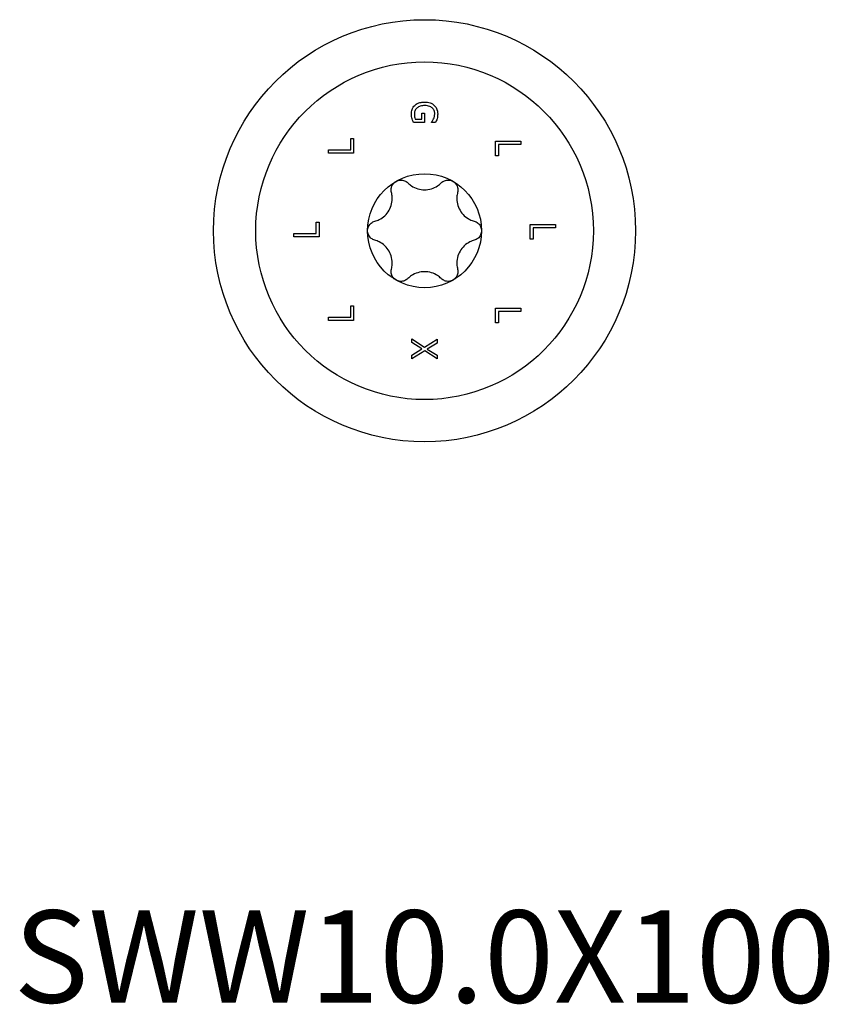
# Model space of a CAD drawing. Units: millimetres. Extents: x -24 to 69, y -222 to 4.
# Drawn here: x -24 to 24, y -190 to -131 of the extents above; entities that cross this region are included whole.
import ezdxf

# ---------------------------------------------------------------- set-up
doc = ezdxf.new("R2010")
doc.units = ezdxf.units.MM
doc.styles.get("Standard").update_dxf_attribs({"font": 'arial_1.ttf'})

# ---------------------------------------------------------------- blocks, each defined once
blk = doc.blocks.new('SWW100X100-Top')
at = {"layer": ''}
for p, q in [((-0.557, 6.607), (-0.169, 6.607)), ((-0.169, 6.607), (-0.169, 6.954)), ((-0.169, 6.954), (0.006, 6.954)), ((0.006, 6.954), (0.006, 6.41)), ((0.408, 6.416), (0.408, 6.433)), ((0.649, 6.416), (0.408, 6.416)), ((0.006, 6.41), (-0.649, 6.41)), ((-4.377, 4.788), (-4.377, 5.458)), ((-4.377, 5.458), (-4.2, 5.458)), ((-4.2, 5.458), (-4.2, 4.589)), ((4.2, 4.442), (4.2, 5.311)), ((4.2, 5.311), (5.7, 5.311)), ((5.7, 5.311), (5.7, 5.111)), ((-5.7, 4.788), (-4.377, 4.788)), ((-5.7, 4.589), (-5.7, 4.788)), ((5.7, 5.111), (4.377, 5.111)), ((4.377, 5.111), (4.377, 4.442)), ((-4.2, 4.589), (-5.7, 4.589)), ((4.377, 4.442), (4.2, 4.442)), ((-6.427, -0.162), (-6.427, 0.508)), ((-6.427, 0.508), (-6.25, 0.508)), ((-6.25, 0.508), (-6.25, -0.361)), ((6.25, -0.508), (6.25, 0.361)), ((6.25, 0.361), (7.75, 0.361)), ((6.427, 0.162), (6.427, -0.508)), ((7.75, 0.162), (6.427, 0.162)), ((7.75, 0.361), (7.75, 0.162)), ((-7.75, -0.162), (-6.427, -0.162)), ((-7.75, -0.361), (-7.75, -0.162)), ((-6.25, -0.361), (-7.75, -0.361)), ((6.427, -0.508), (6.25, -0.508)), ((-4.377, -4.442), (-4.2, -4.442)), ((-4.377, -5.111), (-4.377, -4.442)), ((-4.2, -4.442), (-4.2, -5.311)), ((4.2, -5.458), (4.2, -4.589)), ((4.2, -4.589), (5.7, -4.589)), ((5.7, -4.589), (5.7, -4.788)), ((-5.7, -5.311), (-5.7, -5.111)), ((-5.7, -5.111), (-4.377, -5.111)), ((4.377, -4.788), (4.377, -5.458)), ((5.7, -4.788), (4.377, -4.788)), ((-4.2, -5.311), (-5.7, -5.311)), ((4.377, -5.458), (4.2, -5.458)), ((-0.75, -6.625), (-0.75, -6.41)), ((-0.75, -6.41), (0.001, -6.888)), ((-0.152, -6.997), (-0.75, -6.625)), ((-0.75, -7.362), (-0.152, -6.997)), ((0.001, -6.888), (0.75, -6.424)), ((0.75, -6.653), (0.163, -7.01)), ((0.75, -6.424), (0.75, -6.653)), ((0.011, -7.121), (-0.75, -7.59)), ((-0.75, -7.59), (-0.75, -7.362)), ((0.75, -7.59), (0.011, -7.121)), ((0.163, -7.01), (0.75, -7.375)), ((0.75, -7.375), (0.75, -7.59))]:
    blk.add_line(p, q, dxfattribs=at)
for radius in [12.5, 10, 3.375]:
    blk.add_circle((0, 0), radius, dxfattribs=at)
for points, knots in [([(-0.582, 7.426), (-0.525, 7.48), (-0.459, 7.522), (-0.316, 7.582), (-0.252, 7.596), (-0.138, 7.617), (-0.067, 7.622), (0.002, 7.622)], [0, 0, 0, 0, 0.02419132, 0.02419132, 0.04688306, 0.04688306, 0.08125025, 0.08125025, 0.08125025, 0.08125025]), ([(0.002, 7.622), (0.113, 7.622), (0.223, 7.608), (0.362, 7.558), (0.41, 7.539), (0.501, 7.485), (0.538, 7.457), (0.573, 7.425)], [0, 0, 0, 0, 0.0331031, 0.0331031, 0.04440739, 0.04440739, 0.05350514, 0.05350514, 0.05350514, 0.05350514]), ([(-0.778, 6.908), (-0.778, 7.003), (-0.765, 7.097), (-0.722, 7.222), (-0.703, 7.268), (-0.647, 7.356), (-0.617, 7.393), (-0.582, 7.426)], [0, 0, 0, 0, 0.02979593, 0.02979593, 0.04145626, 0.04145626, 0.0510289, 0.0510289, 0.0510289, 0.0510289]), ([(-0.446, 7.277), (-0.491, 7.239), (-0.527, 7.195), (-0.571, 7.11), (-0.584, 7.074), (-0.601, 6.997), (-0.605, 6.956), (-0.605, 6.916)], [0, 0, 0, 0, 0.01791159, 0.01791159, 0.02986612, 0.02986612, 0.04260957, 0.04260957, 0.04260957, 0.04260957]), ([(0.009, 7.414), (-0.08, 7.414), (-0.171, 7.405), (-0.283, 7.37), (-0.32, 7.356), (-0.391, 7.319), (-0.42, 7.299), (-0.446, 7.277)], [0, 0, 0, 0, 0.02645928, 0.02645928, 0.03521744, 0.03521744, 0.04217093, 0.04217093, 0.04217093, 0.04217093]), ([(0.605, 6.93), (0.605, 6.994), (0.595, 7.056), (0.547, 7.167), (0.515, 7.213), (0.437, 7.288), (0.385, 7.328), (0.265, 7.378), (0.219, 7.392), (0.117, 7.41), (0.063, 7.414), (0.009, 7.414)], [0, 0, 0, 0, 0.02002233, 0.02002233, 0.03765473, 0.03765473, 0.05313017, 0.05313017, 0.06235135, 0.06235135, 0.07260196, 0.07260196, 0.07260196, 0.07260196]), ([(0.573, 7.425), (0.629, 7.372), (0.673, 7.31), (0.723, 7.207), (0.745, 7.154), (0.772, 7.025), (0.778, 6.966), (0.778, 6.907)], [0, 0, 0, 0, 0.02382692, 0.02382692, 0.03580749, 0.03580749, 0.04550767, 0.04550767, 0.04550767, 0.04550767]), ([(-0.734, 6.631), (-0.747, 6.674), (-0.759, 6.719), (-0.77, 6.782), (-0.778, 6.827), (-0.778, 6.908)], [0, 0, 0, 0, 0.01393218, 0.01393218, 0.02004895, 0.02004895, 0.02004895, 0.02004895]), ([(-0.649, 6.41), (-0.663, 6.441), (-0.679, 6.479), (-0.699, 6.529), (-0.719, 6.577), (-0.734, 6.631)], [0, 0, 0, 0, 0.01050045, 0.01050045, 0.01639882, 0.01639882, 0.01639882, 0.01639882]), ([(-0.605, 6.916), (-0.605, 6.861), (-0.601, 6.806), (-0.589, 6.719), (-0.579, 6.66), (-0.557, 6.607)], [0, 0, 0, 0, 0.01723669, 0.01723669, 0.02739511, 0.02739511, 0.02739511, 0.02739511]), ([(0.408, 6.433), (0.43, 6.458), (0.451, 6.483), (0.479, 6.521), (0.501, 6.551), (0.535, 6.623)], [0, 0, 0, 0, 0.01013581, 0.01013581, 0.0143325, 0.0143325, 0.0143325, 0.0143325]), ([(0.535, 6.623), (0.557, 6.666), (0.573, 6.713), (0.592, 6.787), (0.605, 6.845), (0.605, 6.93)], [0, 0, 0, 0, 0.01510657, 0.01510657, 0.02383235, 0.02383235, 0.02383235, 0.02383235]), ([(0.737, 6.629), (0.726, 6.591), (0.711, 6.553), (0.689, 6.5), (0.669, 6.454), (0.649, 6.416)], [0, 0, 0, 0, 0.0121536, 0.0121536, 0.01771693, 0.01771693, 0.01771693, 0.01771693]), ([(0.778, 6.907), (0.778, 6.859), (0.775, 6.811), (0.763, 6.736), (0.755, 6.687), (0.737, 6.629)], [0, 0, 0, 0, 0.01504828, 0.01504828, 0.02370006, 0.02370006, 0.02370006, 0.02370006]), ([(-1.96, 2.269), (-1.98, 2.347), (-1.984, 2.431), (-1.959, 2.59), (-1.927, 2.674), (-1.828, 2.819), (-1.761, 2.881), (-1.687, 2.923)], [0.02822296, 0.02822296, 0.02822296, 0.02822296, 0.05259324, 0.05259324, 0.07796832, 0.07796832, 0.10334341, 0.10334341, 0.10334341, 0.10334341]), ([(-1.687, 2.923), (-1.614, 2.965), (-1.528, 2.993), (-1.352, 3.006), (-1.264, 2.992), (-1.113, 2.934), (-1.043, 2.889), (-0.985, 2.831)], [0.10334341, 0.10334341, 0.10334341, 0.10334341, 0.12871849, 0.12871849, 0.15409357, 0.15409357, 0.17846385, 0.17846385, 0.17846385, 0.17846385]), ([(0.985, 2.831), (1.043, 2.889), (1.113, 2.934), (1.264, 2.992), (1.352, 3.006), (1.528, 2.993), (1.614, 2.965), (1.688, 2.923)], [0.02822296, 0.02822296, 0.02822296, 0.02822296, 0.05259324, 0.05259324, 0.07796832, 0.07796832, 0.10334341, 0.10334341, 0.10334341, 0.10334341]), ([(1.688, 2.923), (1.761, 2.881), (1.828, 2.819), (1.927, 2.674), (1.959, 2.59), (1.984, 2.431), (1.98, 2.347), (1.96, 2.269)], [0.10334341, 0.10334341, 0.10334341, 0.10334341, 0.12871849, 0.12871849, 0.15409357, 0.15409357, 0.17846385, 0.17846385, 0.17846385, 0.17846385]), ([(-0.985, 2.831), (-0.918, 2.765), (-0.845, 2.706), (-0.665, 2.587), (-0.539, 2.526), (-0.272, 2.445), (-0.131, 2.425), (0.131, 2.425), (0.272, 2.445), (0.539, 2.526), (0.665, 2.587), (0.845, 2.706), (0.918, 2.765), (0.985, 2.831)], [0.0579032, 0.0579032, 0.0579032, 0.0579032, 0.0857843, 0.0857843, 0.1251708, 0.1251708, 0.1645574, 0.1645574, 0.2039439, 0.2039439, 0.2433305, 0.2433305, 0.2712116, 0.2712116, 0.2712116, 0.2712116]), ([(-2.945, 0.563), (-2.853, 0.587), (-2.766, 0.621), (-2.572, 0.718), (-2.457, 0.796), (-2.253, 0.986), (-2.166, 1.099), (-2.034, 1.326), (-1.981, 1.458), (-1.918, 1.73), (-1.908, 1.869), (-1.921, 2.085), (-1.935, 2.177), (-1.96, 2.269)], [0.0579032, 0.0579032, 0.0579032, 0.0579032, 0.0857843, 0.0857843, 0.1251708, 0.1251708, 0.1645574, 0.1645574, 0.2039439, 0.2039439, 0.2433305, 0.2433305, 0.2712116, 0.2712116, 0.2712116, 0.2712116]), ([(1.96, 2.269), (1.935, 2.177), (1.921, 2.085), (1.908, 1.869), (1.918, 1.73), (1.981, 1.458), (2.034, 1.326), (2.166, 1.099), (2.253, 0.986), (2.457, 0.796), (2.572, 0.718), (2.766, 0.621), (2.853, 0.587), (2.945, 0.563)], [0.0579032, 0.0579032, 0.0579032, 0.0579032, 0.0857843, 0.0857843, 0.1251708, 0.1251708, 0.1645574, 0.1645574, 0.2039439, 0.2039439, 0.2433305, 0.2433305, 0.2712116, 0.2712116, 0.2712116, 0.2712116]), ([(-3.375, 0), (-3.375, 0.085), (-3.356, 0.173), (-3.279, 0.332), (-3.223, 0.402), (-3.097, 0.503), (-3.023, 0.541), (-2.945, 0.563)], [0.10334341, 0.10334341, 0.10334341, 0.10334341, 0.12871849, 0.12871849, 0.15409357, 0.15409357, 0.17846385, 0.17846385, 0.17846385, 0.17846385]), ([(-2.945, -0.563), (-3.023, -0.541), (-3.097, -0.503), (-3.223, -0.402), (-3.279, -0.332), (-3.356, -0.173), (-3.375, -0.085), (-3.375, 0)], [0.02822296, 0.02822296, 0.02822296, 0.02822296, 0.05259324, 0.05259324, 0.07796832, 0.07796832, 0.10334341, 0.10334341, 0.10334341, 0.10334341]), ([(2.945, 0.563), (3.023, 0.541), (3.097, 0.503), (3.223, 0.402), (3.279, 0.332), (3.356, 0.173), (3.375, 0.085), (3.375, 0)], [0.02822296, 0.02822296, 0.02822296, 0.02822296, 0.05259324, 0.05259324, 0.07796832, 0.07796832, 0.10334341, 0.10334341, 0.10334341, 0.10334341]), ([(3.375, 0), (3.375, -0.085), (3.356, -0.173), (3.279, -0.332), (3.223, -0.402), (3.097, -0.503), (3.023, -0.541), (2.945, -0.563)], [0.10334341, 0.10334341, 0.10334341, 0.10334341, 0.12871849, 0.12871849, 0.15409357, 0.15409357, 0.17846385, 0.17846385, 0.17846385, 0.17846385]), ([(-1.96, -2.269), (-1.935, -2.177), (-1.921, -2.085), (-1.908, -1.869), (-1.918, -1.73), (-1.981, -1.458), (-2.034, -1.326), (-2.166, -1.099), (-2.253, -0.986), (-2.457, -0.796), (-2.572, -0.718), (-2.766, -0.621), (-2.853, -0.587), (-2.945, -0.563)], [0.0579032, 0.0579032, 0.0579032, 0.0579032, 0.0857843, 0.0857843, 0.1251708, 0.1251708, 0.1645574, 0.1645574, 0.2039439, 0.2039439, 0.2433305, 0.2433305, 0.2712116, 0.2712116, 0.2712116, 0.2712116]), ([(2.945, -0.563), (2.853, -0.587), (2.766, -0.621), (2.572, -0.718), (2.457, -0.796), (2.253, -0.986), (2.166, -1.099), (2.034, -1.326), (1.981, -1.458), (1.918, -1.73), (1.908, -1.869), (1.921, -2.085), (1.935, -2.177), (1.96, -2.269)], [0.0579032, 0.0579032, 0.0579032, 0.0579032, 0.0857843, 0.0857843, 0.1251708, 0.1251708, 0.1645574, 0.1645574, 0.2039439, 0.2039439, 0.2433305, 0.2433305, 0.2712116, 0.2712116, 0.2712116, 0.2712116]), ([(-1.687, -2.923), (-1.761, -2.881), (-1.828, -2.819), (-1.927, -2.674), (-1.959, -2.59), (-1.984, -2.431), (-1.98, -2.347), (-1.96, -2.269)], [0.10334341, 0.10334341, 0.10334341, 0.10334341, 0.12871849, 0.12871849, 0.15409357, 0.15409357, 0.17846385, 0.17846385, 0.17846385, 0.17846385]), ([(1.96, -2.269), (1.98, -2.347), (1.984, -2.431), (1.959, -2.59), (1.927, -2.674), (1.828, -2.819), (1.761, -2.881), (1.688, -2.923)], [0.02822296, 0.02822296, 0.02822296, 0.02822296, 0.05259324, 0.05259324, 0.07796832, 0.07796832, 0.10334341, 0.10334341, 0.10334341, 0.10334341]), ([(-0.985, -2.831), (-1.043, -2.889), (-1.113, -2.934), (-1.264, -2.992), (-1.352, -3.006), (-1.528, -2.993), (-1.614, -2.965), (-1.687, -2.923)], [0.02822296, 0.02822296, 0.02822296, 0.02822296, 0.05259324, 0.05259324, 0.07796832, 0.07796832, 0.10334341, 0.10334341, 0.10334341, 0.10334341]), ([(0.985, -2.831), (0.918, -2.765), (0.845, -2.706), (0.665, -2.587), (0.539, -2.526), (0.272, -2.445), (0.131, -2.425), (-0.131, -2.425), (-0.272, -2.445), (-0.539, -2.526), (-0.665, -2.587), (-0.845, -2.706), (-0.918, -2.765), (-0.985, -2.831)], [0.0579032, 0.0579032, 0.0579032, 0.0579032, 0.0857843, 0.0857843, 0.1251708, 0.1251708, 0.1645574, 0.1645574, 0.2039439, 0.2039439, 0.2433305, 0.2433305, 0.2712116, 0.2712116, 0.2712116, 0.2712116]), ([(1.688, -2.923), (1.614, -2.965), (1.528, -2.993), (1.352, -3.006), (1.264, -2.992), (1.113, -2.934), (1.043, -2.889), (0.985, -2.831)], [0.10334341, 0.10334341, 0.10334341, 0.10334341, 0.12871849, 0.12871849, 0.15409357, 0.15409357, 0.17846385, 0.17846385, 0.17846385, 0.17846385])]:
    blk.add_open_spline(points, degree=3, knots=knots, dxfattribs=at)

msp = doc.modelspace()

# ---------------------------------------------------------------- block references
msp.add_blockref('SWW100X100-Top', (0, -143.7))

# ---------------------------------------------------------------- texts
at = {"insert": (0, -187.4), "char_height": 5.4625, "attachment_point": 5}
msp.add_mtext('SWW10.0X100', dxfattribs=at)

doc.saveas('drawing.dxf')
